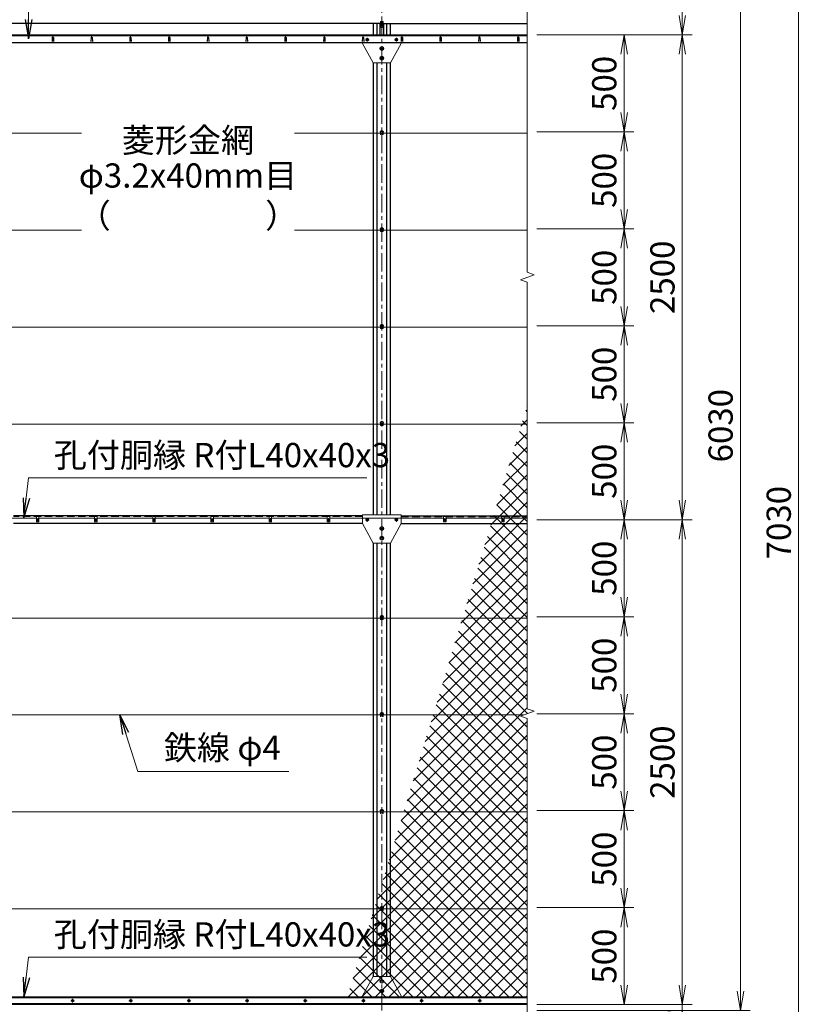
# Model space of a CAD drawing. Units: millimetres. Extents: x 0 to 21000, y 0 to 14850.
# Drawn here: x 3709 to 7777, y 4609 to 9685 of the extents above; entities that cross this region are included whole.
import ezdxf
from ezdxf.enums import TextEntityAlignment as Align

# ---------------------------------------------------------------- set-up
doc = ezdxf.new("R2010")
doc.units = ezdxf.units.MM
doc.header["$LTSCALE"] = 3
doc.header["$MEASUREMENT"] = 0
doc.header["$PDMODE"] = 35
doc.linetypes.add('CENTER', pattern=[50.8, 31.75, -6.35, 6.35, -6.35])
doc.linetypes.add('DASHED', pattern=[19.05, 12.7, -6.35])
doc.layers.get('Defpoints').update_dxf_attribs({"color": 8})
for name, color, linetype, lineweight in [('D-BMK', 2, 'CENTER', 13), ('D-STR-DIM', 7, 'Continuous', 13), ('D-STR-TXT', 7, 'Continuous', 13), ('D-STR2', 7, 'Continuous', 13), ('D-STR3', 3, 'Continuous', 13)]:
    doc.layers.add(name, color=color, linetype=linetype, lineweight=lineweight)
doc.layers.add('D-STR1', color=1, linetype='Continuous')
doc.styles.add('ゴシック', font='txt')
doc.dimstyles.new('STYLE', dxfattribs={"dimscale": 50, "dimtxt": 2.5, "dimasz": 2, "dimexe": 1, "dimexo": 1, "dimgap": 0.8, "dimtad": 1, "dimdsep": 46, "dimtxsty": 'ゴシック', "dimblk": 'OPEN', "dimcen": 1e-08, "dimclrd": 256, "dimclre": 256, "dimclrt": 256, "dimadec": 0, "dimazin": 2, "dimtfac": 1, "dimtmove": 2, "dimatfit": 3, "dimldrblk": 'OPEN', "dimfxl": 0, "dimtolj": 1, "dimtzin": 0, "dimlwd": -1, "dimlwe": -1, "dimarcsym": 0})

# ---------------------------------------------------------------- blocks, each defined once
blk = doc.blocks.new('_Open')
at = {"color": 0, "linetype": 'ByBlock', "lineweight": -2}
for p, q in [((-1, 0.167), (0, 0)), ((-1, -0.167), (0, 0)), ((0, 0), (-1, 0))]:
    blk.add_line(p, q, dxfattribs=at)
blk = doc.blocks.new('*D73')
at = {"layer": 'D-STR-DIM'}
for p, q in [((6377, 5107.1), (6877, 5107.1)), ((6827, 4707.1), (6827, 5007.1)), ((6377, 4607.1), (6877, 4607.1))]:
    blk.add_line(p, q, dxfattribs=at)
at = {"layer": 'Defpoints', "color": 0}
for p in [(6327, 5107.1), (6827, 5107.1), (6327, 4607.1)]:
    blk.add_point(p, dxfattribs=at)
at = {"layer": 'D-STR-DIM', "xscale": 100, "yscale": 100, "zscale": 100}
for p, rotation in [((6827, 5107.1), 90), ((6827, 4607.1), 270)]:
    blk.add_blockref('_Open', p, dxfattribs=dict(at, rotation=rotation))
at = {"layer": 'D-STR-DIM', "insert": (6724.5, 4857.1), "char_height": 125, "attachment_point": 5, "rotation": 90, "style": 'ゴシック'}
blk.add_mtext('\\A1;500', dxfattribs=at)
blk = doc.blocks.new('*D36')
at = {"layer": 'D-STR-DIM'}
for p, q in [((6377, 9607.1), (7177, 9607.1)), ((7127, 7207.1), (7127, 9507.1)), ((6377, 7107.1), (7177, 7107.1))]:
    blk.add_line(p, q, dxfattribs=at)
at = {"layer": 'Defpoints', "color": 0}
for p in [(6327, 9607.1), (7127, 9607.1), (6327, 7107.1)]:
    blk.add_point(p, dxfattribs=at)
at = {"layer": 'D-STR-DIM', "xscale": 100, "yscale": 100, "zscale": 100}
for p, rotation in [((7127, 9607.1), 90), ((7127, 7107.1), 270)]:
    blk.add_blockref('_Open', p, dxfattribs=dict(at, rotation=rotation))
at = {"layer": 'D-STR-DIM', "insert": (7024.5, 8357.1), "char_height": 125, "attachment_point": 5, "rotation": 90, "style": 'ゴシック'}
blk.add_mtext('\\A1;2500', dxfattribs=at)
blk = doc.blocks.new('*D37')
at = {"layer": 'D-STR-DIM'}
for p, q in [((6377, 10607.1), (7177, 10607.1)), ((7127, 9707.1), (7127, 10507.1)), ((6377, 9607.1), (7177, 9607.1))]:
    blk.add_line(p, q, dxfattribs=at)
at = {"layer": 'Defpoints', "color": 0}
for p in [(6327, 10607.1), (7127, 10607.1), (6327, 9607.1)]:
    blk.add_point(p, dxfattribs=at)
at = {"layer": 'D-STR-DIM', "xscale": 100, "yscale": 100, "zscale": 100}
for p, rotation in [((7127, 10607.1), 90), ((7127, 9607.1), 270)]:
    blk.add_blockref('_Open', p, dxfattribs=dict(at, rotation=rotation))
at = {"layer": 'D-STR-DIM', "insert": (7024.5, 10107.1), "char_height": 125, "attachment_point": 5, "rotation": 90, "style": 'ゴシック'}
blk.add_mtext('\\A1;1000', dxfattribs=at)
blk = doc.blocks.new('*D74')
at = {"layer": 'D-STR-DIM'}
for p, q in [((7127, 4707.1), (7127, 4807.1)), ((6377, 4607.1), (7177, 4607.1)), ((6377, 4577.1), (7177, 4577.1)), ((7127, 4607.1), (7127, 4577.1)), ((7127, 4477.1), (7127, 4377.1))]:
    blk.add_line(p, q, dxfattribs=at)
at = {"layer": 'Defpoints', "color": 0}
for p in [(6327, 4607.1), (6327, 4577.1), (7127, 4577.1)]:
    blk.add_point(p, dxfattribs=at)
at = {"layer": 'D-STR-DIM', "xscale": 100, "yscale": 100, "zscale": 100}
for p, rotation in [((7127, 4607.1), 270), ((7127, 4577.1), 90)]:
    blk.add_blockref('_Open', p, dxfattribs=dict(at, rotation=rotation))
at = {"layer": 'D-STR-DIM', "insert": (7059.2, 4483.9), "char_height": 125, "attachment_point": 5, "rotation": 90, "style": 'ゴシック'}
blk.add_mtext('\\A1;30', dxfattribs=at)
blk = doc.blocks.new('*D38')
at = {"layer": 'D-STR-DIM'}
for p, q in [((6377, 10607.1), (7477, 10607.1)), ((7427, 4677.1), (7427, 10507.1)), ((6377, 4577.1), (7477, 4577.1))]:
    blk.add_line(p, q, dxfattribs=at)
at = {"layer": 'Defpoints', "color": 0}
for p in [(6327, 10607.1), (7427, 10607.1), (6327, 4577.1)]:
    blk.add_point(p, dxfattribs=at)
at = {"layer": 'D-STR-DIM', "xscale": 100, "yscale": 100, "zscale": 100}
for p, rotation in [((7427, 10607.1), 90), ((7427, 4577.1), 270)]:
    blk.add_blockref('_Open', p, dxfattribs=dict(at, rotation=rotation))
at = {"layer": 'D-STR-DIM', "insert": (7324.5, 7592.1), "char_height": 125, "attachment_point": 5, "rotation": 90, "style": 'ゴシック'}
blk.add_mtext('\\A1;6030', dxfattribs=at)
blk = doc.blocks.new('*D39')
at = {"layer": 'D-STR-DIM'}
for p, q in [((6377, 10607.1), (7777, 10607.1)), ((7727, 3677.1), (7727, 10507.1)), ((6377, 3577.1), (7777, 3577.1))]:
    blk.add_line(p, q, dxfattribs=at)
at = {"layer": 'Defpoints', "color": 0}
for p in [(6327, 10607.1), (7727, 10607.1), (6327, 3577.1)]:
    blk.add_point(p, dxfattribs=at)
at = {"layer": 'D-STR-DIM', "xscale": 100, "yscale": 100, "zscale": 100}
for p, rotation in [((7727, 10607.1), 90), ((7727, 3577.1), 270)]:
    blk.add_blockref('_Open', p, dxfattribs=dict(at, rotation=rotation))
at = {"layer": 'D-STR-DIM', "insert": (7624.5, 7092.1), "char_height": 125, "attachment_point": 5, "rotation": 90, "style": 'ゴシック'}
blk.add_mtext('\\A1;7030', dxfattribs=at)
blk = doc.blocks.new('*D40')
at = {"layer": 'D-STR-DIM'}
for p, q in [((6377, 5607.1), (6877, 5607.1)), ((6827, 5207.1), (6827, 5507.1)), ((6377, 5107.1), (6877, 5107.1))]:
    blk.add_line(p, q, dxfattribs=at)
at = {"layer": 'Defpoints', "color": 0}
for p in [(6327, 5607.1), (6827, 5607.1), (6327, 5107.1)]:
    blk.add_point(p, dxfattribs=at)
at = {"layer": 'D-STR-DIM', "xscale": 100, "yscale": 100, "zscale": 100}
for p, rotation in [((6827, 5607.1), 90), ((6827, 5107.1), 270)]:
    blk.add_blockref('_Open', p, dxfattribs=dict(at, rotation=rotation))
at = {"layer": 'D-STR-DIM', "insert": (6724.5, 5357.1), "char_height": 125, "attachment_point": 5, "rotation": 90, "style": 'ゴシック'}
blk.add_mtext('\\A1;500', dxfattribs=at)
blk = doc.blocks.new('*D41')
at = {"layer": 'D-STR-DIM'}
for p, q in [((6377, 6107.1), (6877, 6107.1)), ((6827, 5707.1), (6827, 6007.1)), ((6377, 5607.1), (6877, 5607.1))]:
    blk.add_line(p, q, dxfattribs=at)
at = {"layer": 'Defpoints', "color": 0}
for p in [(6327, 6107.1), (6827, 6107.1), (6327, 5607.1)]:
    blk.add_point(p, dxfattribs=at)
at = {"layer": 'D-STR-DIM', "xscale": 100, "yscale": 100, "zscale": 100}
for p, rotation in [((6827, 6107.1), 90), ((6827, 5607.1), 270)]:
    blk.add_blockref('_Open', p, dxfattribs=dict(at, rotation=rotation))
at = {"layer": 'D-STR-DIM', "insert": (6724.5, 5857.1), "char_height": 125, "attachment_point": 5, "rotation": 90, "style": 'ゴシック'}
blk.add_mtext('\\A1;500', dxfattribs=at)
blk = doc.blocks.new('*D42')
at = {"layer": 'D-STR-DIM'}
for p, q in [((6377, 7107.1), (6877, 7107.1)), ((6827, 6707.1), (6827, 7007.1)), ((6377, 6607.1), (6877, 6607.1))]:
    blk.add_line(p, q, dxfattribs=at)
at = {"layer": 'Defpoints', "color": 0}
for p in [(6327, 7107.1), (6827, 7107.1), (6327, 6607.1)]:
    blk.add_point(p, dxfattribs=at)
at = {"layer": 'D-STR-DIM', "xscale": 100, "yscale": 100, "zscale": 100}
for p, rotation in [((6827, 7107.1), 90), ((6827, 6607.1), 270)]:
    blk.add_blockref('_Open', p, dxfattribs=dict(at, rotation=rotation))
at = {"layer": 'D-STR-DIM', "insert": (6724.5, 6857.1), "char_height": 125, "attachment_point": 5, "rotation": 90, "style": 'ゴシック'}
blk.add_mtext('\\A1;500', dxfattribs=at)
blk = doc.blocks.new('*D43')
at = {"layer": 'D-STR-DIM'}
for p, q in [((6377, 7607.1), (6877, 7607.1)), ((6827, 7207.1), (6827, 7507.1)), ((6377, 7107.1), (6877, 7107.1))]:
    blk.add_line(p, q, dxfattribs=at)
at = {"layer": 'Defpoints', "color": 0}
for p in [(6327, 7607.1), (6827, 7607.1), (6327, 7107.1)]:
    blk.add_point(p, dxfattribs=at)
at = {"layer": 'D-STR-DIM', "xscale": 100, "yscale": 100, "zscale": 100}
for p, rotation in [((6827, 7607.1), 90), ((6827, 7107.1), 270)]:
    blk.add_blockref('_Open', p, dxfattribs=dict(at, rotation=rotation))
at = {"layer": 'D-STR-DIM', "insert": (6724.5, 7357.1), "char_height": 125, "attachment_point": 5, "rotation": 90, "style": 'ゴシック'}
blk.add_mtext('\\A1;500', dxfattribs=at)
blk = doc.blocks.new('*D44')
at = {"layer": 'D-STR-DIM'}
for p, q in [((6377, 9607.1), (6877, 9607.1)), ((6827, 9207.1), (6827, 9507.1)), ((6377, 9107.1), (6877, 9107.1))]:
    blk.add_line(p, q, dxfattribs=at)
at = {"layer": 'Defpoints', "color": 0}
for p in [(6327, 9607.1), (6827, 9607.1), (6327, 9107.1)]:
    blk.add_point(p, dxfattribs=at)
at = {"layer": 'D-STR-DIM', "xscale": 100, "yscale": 100, "zscale": 100}
for p, rotation in [((6827, 9607.1), 90), ((6827, 9107.1), 270)]:
    blk.add_blockref('_Open', p, dxfattribs=dict(at, rotation=rotation))
at = {"layer": 'D-STR-DIM', "insert": (6724.5, 9357.1), "char_height": 125, "attachment_point": 5, "rotation": 90, "style": 'ゴシック'}
blk.add_mtext('\\A1;500', dxfattribs=at)
blk = doc.blocks.new('*D20')
at = {"layer": 'D-STR-DIM'}
for p, q in [((6377, 8607.1), (6877, 8607.1)), ((6827, 8207.1), (6827, 8507.1)), ((6377, 8107.1), (6877, 8107.1))]:
    blk.add_line(p, q, dxfattribs=at)
at = {"layer": 'Defpoints', "color": 0}
for p in [(6327, 8607.1), (6827, 8607.1), (6327, 8107.1)]:
    blk.add_point(p, dxfattribs=at)
at = {"layer": 'D-STR-DIM', "xscale": 100, "yscale": 100, "zscale": 100}
for p, rotation in [((6827, 8607.1), 90), ((6827, 8107.1), 270)]:
    blk.add_blockref('_Open', p, dxfattribs=dict(at, rotation=rotation))
at = {"layer": 'D-STR-DIM', "insert": (6724.5, 8357.1), "char_height": 125, "attachment_point": 5, "rotation": 90, "style": 'ゴシック'}
blk.add_mtext('\\A1;500', dxfattribs=at)
blk = doc.blocks.new('*D21')
at = {"layer": 'D-STR-DIM'}
for p, q in [((6377, 9107.1), (6877, 9107.1)), ((6827, 8707.1), (6827, 9007.1)), ((6377, 8607.1), (6877, 8607.1))]:
    blk.add_line(p, q, dxfattribs=at)
at = {"layer": 'Defpoints', "color": 0}
for p in [(6327, 9107.1), (6827, 9107.1), (6327, 8607.1)]:
    blk.add_point(p, dxfattribs=at)
at = {"layer": 'D-STR-DIM', "xscale": 100, "yscale": 100, "zscale": 100}
for p, rotation in [((6827, 9107.1), 90), ((6827, 8607.1), 270)]:
    blk.add_blockref('_Open', p, dxfattribs=dict(at, rotation=rotation))
at = {"layer": 'D-STR-DIM', "insert": (6724.5, 8857.1), "char_height": 125, "attachment_point": 5, "rotation": 90, "style": 'ゴシック'}
blk.add_mtext('\\A1;500', dxfattribs=at)
blk = doc.blocks.new('*D22')
at = {"layer": 'D-STR-DIM'}
for p, q in [((6377, 7107.1), (7177, 7107.1)), ((7127, 4707.1), (7127, 7007.1)), ((6377, 4607.1), (7177, 4607.1))]:
    blk.add_line(p, q, dxfattribs=at)
at = {"layer": 'Defpoints', "color": 0}
for p in [(6327, 7107.1), (7127, 7107.1), (6327, 4607.1)]:
    blk.add_point(p, dxfattribs=at)
at = {"layer": 'D-STR-DIM', "xscale": 100, "yscale": 100, "zscale": 100}
for p, rotation in [((7127, 7107.1), 90), ((7127, 4607.1), 270)]:
    blk.add_blockref('_Open', p, dxfattribs=dict(at, rotation=rotation))
at = {"layer": 'D-STR-DIM', "insert": (7024.5, 5857.1), "char_height": 125, "attachment_point": 5, "rotation": 90, "style": 'ゴシック'}
blk.add_mtext('\\A1;2500', dxfattribs=at)
blk = doc.blocks.new('*D60')
at = {"layer": 'D-STR-DIM'}
for p, q in [((6377, 6607.1), (6877, 6607.1)), ((6827, 6207.1), (6827, 6507.1)), ((6377, 6107.1), (6877, 6107.1))]:
    blk.add_line(p, q, dxfattribs=at)
at = {"layer": 'Defpoints', "color": 0}
for p in [(6327, 6607.1), (6827, 6607.1), (6327, 6107.1)]:
    blk.add_point(p, dxfattribs=at)
at = {"layer": 'D-STR-DIM', "xscale": 100, "yscale": 100, "zscale": 100}
for p, rotation in [((6827, 6607.1), 90), ((6827, 6107.1), 270)]:
    blk.add_blockref('_Open', p, dxfattribs=dict(at, rotation=rotation))
at = {"layer": 'D-STR-DIM', "insert": (6724.5, 6357.1), "char_height": 125, "attachment_point": 5, "rotation": 90, "style": 'ゴシック'}
blk.add_mtext('\\A1;500', dxfattribs=at)
blk = doc.blocks.new('*D61')
at = {"layer": 'D-STR-DIM'}
for p, q in [((6377, 8107.1), (6877, 8107.1)), ((6827, 7707.1), (6827, 8007.1)), ((6377, 7607.1), (6877, 7607.1))]:
    blk.add_line(p, q, dxfattribs=at)
at = {"layer": 'Defpoints', "color": 0}
for p in [(6327, 8107.1), (6827, 8107.1), (6327, 7607.1)]:
    blk.add_point(p, dxfattribs=at)
at = {"layer": 'D-STR-DIM', "xscale": 100, "yscale": 100, "zscale": 100}
for p, rotation in [((6827, 8107.1), 90), ((6827, 7607.1), 270)]:
    blk.add_blockref('_Open', p, dxfattribs=dict(at, rotation=rotation))
at = {"layer": 'D-STR-DIM', "insert": (6724.5, 7857.1), "char_height": 125, "attachment_point": 5, "rotation": 90, "style": 'ゴシック'}
blk.add_mtext('\\A1;500', dxfattribs=at)

msp = doc.modelspace()

# ---------------------------------------------------------------- hatches: boundary and pattern name
at = {"layer": 'D-STR2'}
h = msp.add_hatch(dxfattribs=at)
h.set_pattern_fill('ANSI37', color=256, scale=400)
h.set_pattern_definition([(45, (-51.463, 536.38), (-35.35534, 35.35534), []), (135, (-51.463, 536.38), (-35.35534, -35.35534), [])])
h.paths.add_polyline_path([(5397.581, 4642.0696), (6327.0121, 4642.0696), (6327.0121, 6081.4181), (6291.7734, 6094.2437), (6362.2507, 6119.8954), (6327.0121, 6132.7219), (6327.0121, 7331.4181), (6327.0121, 7382.7219), (6327.0121, 7695.6603)])

# ---------------------------------------------------------------- linework, layer by layer
at = {"layer": 'D-BMK'}
for p, q in [((5577.0121, 4577.0696), (5577.0121, 10747.2386)), ((5492.0121, 9582.0696), (5512.0121, 9582.0696)), ((5502.0121, 9592.0696), (5502.0121, 9572.0696)), ((5662.0121, 9582.0696), (5642.0121, 9582.0696)), ((5652.0121, 9592.0696), (5652.0121, 9572.0696)), ((5589.7621, 9537.0696), (5564.2621, 9537.0696)), ((5589.7621, 9487.0696), (5564.2621, 9487.0696)), ((5587.0121, 9107.0696), (5567.0121, 9107.0696)), ((5587.0121, 8607.0696), (5567.0121, 8607.0696)), ((5587.0121, 8107.0696), (5567.0121, 8107.0696)), ((5587.0121, 7607.0696), (5567.0121, 7607.0696)), ((3802.0121, 7114.5094), (3802.0121, 7099.6297)), ((4102.0121, 7114.5094), (4102.0121, 7099.6297)), ((4402.0121, 7114.5094), (4402.0121, 7099.6297)), ((4702.0121, 7114.5094), (4702.0121, 7099.6297)), ((5002.0121, 7114.5094), (5002.0121, 7099.6297)), ((5302.0121, 7114.5094), (5302.0121, 7099.6297)), ((5502.0121, 7117.0696), (5502.0121, 7097.0696)), ((5652.0121, 7117.0696), (5652.0121, 7097.0696)), ((5902.0121, 7114.5094), (5902.0121, 7099.6297)), ((6202.0121, 7114.5094), (6202.0121, 7099.6297)), ((3794.5723, 7107.0696), (3809.4519, 7107.0696)), ((4094.5723, 7107.0696), (4109.4519, 7107.0696)), ((4394.5723, 7107.0696), (4409.4519, 7107.0696)), ((4694.5723, 7107.0696), (4709.4519, 7107.0696)), ((4994.5723, 7107.0696), (5009.4519, 7107.0696)), ((5294.5723, 7107.0696), (5309.4519, 7107.0696)), ((5492.0121, 7107.0696), (5512.0121, 7107.0696)), ((5589.7621, 7062.0696), (5564.2621, 7062.0696)), ((5662.0121, 7107.0696), (5642.0121, 7107.0696)), ((5894.5723, 7107.0696), (5909.4519, 7107.0696)), ((6194.5723, 7107.0696), (6209.4519, 7107.0696)), ((5589.7621, 7012.0696), (5564.2621, 7012.0696)), ((5587.0121, 6607.0696), (5567.0121, 6607.0696)), ((5587.0121, 6107.0696), (5567.0121, 6107.0696)), ((5587.0121, 5607.0696), (5567.0121, 5607.0696)), ((5587.0121, 5107.0696), (5567.0121, 5107.0696)), ((5589.7621, 4727.0696), (5564.2621, 4727.0696)), ((5589.7621, 4677.0696), (5564.2621, 4677.0696)), ((3991.6838, 4627.0696), (3972.3403, 4627.0696)), ((3982.0121, 4636.7413), (3982.0121, 4617.3978)), ((4291.6838, 4627.0696), (4272.3403, 4627.0696)), ((4282.0121, 4636.7413), (4282.0121, 4617.3978)), ((4591.6838, 4627.0696), (4572.3403, 4627.0696)), ((4582.0121, 4636.7413), (4582.0121, 4617.3978)), ((4891.6838, 4627.0696), (4872.3403, 4627.0696)), ((4882.0121, 4636.7413), (4882.0121, 4617.3978)), ((5191.6838, 4627.0696), (5172.3403, 4627.0696)), ((5182.0121, 4636.7413), (5182.0121, 4617.3978)), ((5491.6838, 4627.0696), (5472.3403, 4627.0696)), ((5482.0121, 4636.7413), (5482.0121, 4617.3978)), ((5791.6838, 4627.0696), (5772.3403, 4627.0696)), ((5782.0121, 4636.7413), (5782.0121, 4617.3978)), ((6091.6838, 4627.0696), (6072.3403, 4627.0696)), ((6082.0121, 4636.7413), (6082.0121, 4617.3978))]:
    msp.add_line(p, q, dxfattribs=at)
at = {"layer": 'D-STR-DIM'}
for p, q in [((6327.0121, 10081.4181), (6327.0121, 8382.7219)), ((6362.2507, 8369.8954), (6327.0121, 8382.7219)), ((6291.7734, 8344.2437), (6362.2507, 8369.8954)), ((6327.0121, 8331.4181), (6291.7734, 8344.2437)), ((6327.0121, 8331.4181), (6327.0121, 6132.7219)), ((6291.7734, 6094.2437), (6362.2507, 6119.8954)), ((6327.0121, 6081.4181), (6291.7734, 6094.2437)), ((6362.2507, 6119.8954), (6327.0121, 6132.7219)), ((6327.0121, 6081.4181), (6327.0121, 4102.7219))]:
    msp.add_line(p, q, dxfattribs=at)
at = {"layer": 'D-STR1'}
for p, q in [((5570.7621, 9666.1133), (3583.2621, 9666.1133)), ((5532.0121, 9666.1133), (5532.0121, 9607.0696)), ((5552.0121, 9666.1133), (5552.0121, 9607.0696)), ((5567.0121, 9666.1133), (5567.0121, 9607.0696)), ((5572.7621, 9666.1133), (5581.2621, 9666.1133)), ((5583.2621, 9666.1133), (6327.0121, 9666.1133)), ((5587.0121, 9607.0696), (5587.0121, 9666.1133)), ((5602.0121, 9607.0696), (5602.0121, 9666.1133)), ((5622.0121, 9607.0696), (5622.0121, 9666.1133)), ((1532.0121, 9607.0696), (6327.0121, 9607.0696)), ((1532.0121, 9604.0696), (6327.0121, 9604.0696)), ((1588.2121, 9567.0696), (6327.0121, 9567.0696)), ((3877.0121, 9593.941), (3876.2621, 9572.441)), ((3883.0121, 9593.941), (3883.7621, 9572.441)), ((4077.0121, 9593.941), (4076.2621, 9572.441)), ((4083.0121, 9593.941), (4083.7621, 9572.441)), ((4277.0121, 9593.941), (4276.2621, 9572.441)), ((4283.0121, 9593.941), (4283.7621, 9572.441)), ((4477.0121, 9593.941), (4476.2621, 9572.441)), ((4483.0121, 9593.941), (4483.7621, 9572.441)), ((4677.0121, 9593.941), (4676.2621, 9572.441)), ((4683.0121, 9593.941), (4683.7621, 9572.441)), ((4877.0121, 9593.941), (4876.2621, 9572.441)), ((4883.0121, 9593.941), (4883.7621, 9572.441)), ((5077.0121, 9593.941), (5076.2621, 9572.441)), ((5083.0121, 9593.941), (5083.7621, 9572.441)), ((5277.0121, 9593.941), (5276.2621, 9572.441)), ((5283.0121, 9593.941), (5283.7621, 9572.441)), ((5477.0121, 9593.941), (5476.2621, 9572.441)), ((5483.0121, 9593.941), (5483.7621, 9572.441)), ((5677.0121, 9593.941), (5676.2621, 9572.441)), ((5683.0121, 9593.941), (5683.7621, 9572.441)), ((5877.0121, 9593.941), (5876.2621, 9572.441)), ((5883.0121, 9593.941), (5883.7621, 9572.441)), ((6077.0121, 9593.941), (6076.2621, 9572.441)), ((6083.0121, 9593.941), (6083.7621, 9572.441)), ((6277.0121, 9593.941), (6276.2621, 9572.441)), ((6283.0121, 9593.941), (6283.7621, 9572.441)), ((5532.0121, 9462.0696), (5532.0121, 7132.0696)), ((5552.0121, 9462.0696), (5552.0121, 7132.0696)), ((5602.0121, 7132.0696), (5602.0121, 9462.0696)), ((5622.0121, 7132.0696), (5622.0121, 9462.0696)), ((5477.0121, 7127.0696), (3677.0121, 7127.0696)), ((5677.0121, 7127.0696), (6327.0121, 7127.0696)), ((5477.0121, 7087.0696), (3677.0121, 7087.0696)), ((5677.0121, 7087.0696), (6327.0121, 7087.0696)), ((5532.0121, 6987.0696), (5532.0121, 4752.0696)), ((5552.0121, 6987.0696), (5552.0121, 4752.0696)), ((5602.0121, 4752.0696), (5602.0121, 6987.0696)), ((5622.0121, 4752.0696), (5622.0121, 6987.0696)), ((1588.2121, 4647.0696), (6327.0121, 4647.0696)), ((1532.0121, 4610.0696), (6327.0121, 4610.0696))]:
    msp.add_line(p, q, dxfattribs=at)
at = {"layer": 'D-STR1', "linetype": 'DASHED'}
for p, q in [((5477.0121, 7124.0696), (3677.0121, 7124.0696)), ((5677.0121, 7124.0696), (6327.0121, 7124.0696))]:
    msp.add_line(p, q, dxfattribs=at)
at = {"layer": 'D-STR1'}
for centre in [(3880.0121, 9592.691), (4080.0121, 9592.691), (4280.0121, 9592.691), (4480.0121, 9592.691), (4680.0121, 9592.691), (4880.0121, 9592.691), (5080.0121, 9592.691), (5280.0121, 9592.691), (5480.0121, 9592.691), (5680.0121, 9592.691), (5880.0121, 9592.691), (6080.0121, 9592.691), (6280.0121, 9592.691)]:
    msp.add_arc(centre, 3.25, 22.6198649, 157.3801351, dxfattribs=at)
at = {"layer": 'D-STR3'}
for p, q in [((5573.2593, 9661.411), (5569.5065, 9655.6834)), ((5573.2593, 9656.8148), (5569.5065, 9651.0873)), ((5569.5065, 9655.6834), (5569.5065, 9651.0873)), ((5569.5065, 9651.0873), (5573.2593, 9644.5873)), ((5570.7621, 9657.5997), (5570.7621, 9676.1895)), ((5572.7621, 9676.1895), (5570.7621, 9676.1895)), ((5570.7621, 9665.5829), (5572.7621, 9665.5829)), ((5572.7621, 9660.6521), (5572.7621, 9676.1895)), ((5580.7649, 9661.411), (5573.2593, 9661.411)), ((5573.2593, 9661.411), (5573.2593, 9656.8148)), ((5580.7649, 9656.8148), (5573.2593, 9656.8148)), ((5584.5176, 9655.6834), (5580.7649, 9661.411)), ((5580.7649, 9661.411), (5580.7649, 9656.8148)), ((5584.5176, 9651.0873), (5580.7649, 9656.8148)), ((5580.7649, 9644.5873), (5584.5176, 9651.0873)), ((5581.2621, 9660.6521), (5581.2621, 9676.1895)), ((5581.2621, 9676.1895), (5583.2621, 9676.1895)), ((5581.2621, 9665.5829), (5583.2621, 9665.5829)), ((5583.2621, 9657.5997), (5583.2621, 9676.1895)), ((5584.5176, 9655.6834), (5584.5176, 9651.0873)), ((5573.2593, 9644.5873), (5580.7649, 9644.5873)), ((5477.0121, 9567.0696), (5477.0121, 9562.0696)), ((5477.0121, 9562.0696), (5532.0121, 9462.0696)), ((5495.5121, 9585.8223), (5502.0121, 9589.5751)), ((5495.5121, 9578.3168), (5495.5121, 9585.8223)), ((5502.0121, 9574.564), (5495.5121, 9578.3168)), ((5502.0121, 9589.5751), (5508.5121, 9585.8223)), ((5508.5121, 9578.3168), (5502.0121, 9574.564)), ((5508.5121, 9585.8223), (5508.5121, 9578.3168)), ((5568.5121, 9541.977), (5577.0121, 9546.8845)), ((5577.0121, 9546.8845), (5585.5121, 9541.977)), ((5622.0121, 9462.0696), (5677.0121, 9562.0696)), ((5652.0121, 9589.5751), (5645.5121, 9585.8223)), ((5645.5121, 9585.8223), (5645.5121, 9578.3168)), ((5645.5121, 9578.3168), (5652.0121, 9574.564)), ((5658.5121, 9585.8223), (5652.0121, 9589.5751)), ((5652.0121, 9574.564), (5658.5121, 9578.3168)), ((5658.5121, 9578.3168), (5658.5121, 9585.8223)), ((5677.0121, 9567.0696), (5677.0121, 9562.0696)), ((5568.5121, 9532.1621), (5568.5121, 9541.977)), ((5577.0121, 9527.2546), (5568.5121, 9532.1621)), ((5568.5121, 9491.977), (5577.0121, 9496.8845)), ((5585.5121, 9532.1621), (5577.0121, 9527.2546)), ((5577.0121, 9496.8845), (5585.5121, 9491.977)), ((5585.5121, 9541.977), (5585.5121, 9532.1621)), ((5532.0121, 9462.0696), (5622.0121, 9462.0696)), ((5568.5121, 9482.1621), (5568.5121, 9491.977)), ((5577.0121, 9477.2546), (5568.5121, 9482.1621)), ((5585.5121, 9482.1621), (5577.0121, 9477.2546)), ((5585.5121, 9491.977), (5585.5121, 9482.1621)), ((4027.0121, 9100.3196), (1597.0121, 9100.3196)), ((6327.0121, 9100.3196), (5127.0121, 9100.3196)), ((5577.0121, 9114.5751), (5570.5121, 9110.8223)), ((5570.5121, 9110.8223), (5570.5121, 9103.3168)), ((5570.5121, 9103.3168), (5577.0121, 9099.564)), ((5570.7621, 9103.1724), (5570.7621, 9093.0696)), ((5570.7621, 9093.0696), (5572.7621, 9093.0696)), ((5572.7621, 9102.0177), (5572.7621, 9093.0696)), ((5583.5121, 9110.8223), (5577.0121, 9114.5751)), ((5577.0121, 9099.564), (5583.5121, 9103.3168)), ((5581.2621, 9102.0177), (5581.2621, 9093.0696)), ((5581.2621, 9093.0696), (5583.2621, 9093.0696)), ((5583.2621, 9103.1724), (5583.2621, 9093.0696)), ((5583.5121, 9103.3168), (5583.5121, 9110.8223)), ((4027.0121, 8600.3196), (1597.0121, 8600.3196)), ((6327.0121, 8600.3196), (5127.0121, 8600.3196)), ((5577.0121, 8614.5751), (5570.5121, 8610.8223)), ((5570.5121, 8610.8223), (5570.5121, 8603.3168)), ((5570.5121, 8603.3168), (5577.0121, 8599.564)), ((5570.7621, 8603.1724), (5570.7621, 8593.0696)), ((5570.7621, 8593.0696), (5572.7621, 8593.0696)), ((5572.7621, 8602.0177), (5572.7621, 8593.0696)), ((5583.5121, 8610.8223), (5577.0121, 8614.5751)), ((5577.0121, 8599.564), (5583.5121, 8603.3168)), ((5581.2621, 8602.0177), (5581.2621, 8593.0696)), ((5581.2621, 8593.0696), (5583.2621, 8593.0696)), ((5583.2621, 8603.1724), (5583.2621, 8593.0696)), ((5583.5121, 8603.3168), (5583.5121, 8610.8223)), ((6327.0121, 8100.3196), (1597.0121, 8100.3196)), ((5577.0121, 8114.5751), (5570.5121, 8110.8223)), ((5570.5121, 8110.8223), (5570.5121, 8103.3168)), ((5570.5121, 8103.3168), (5577.0121, 8099.564)), ((5570.7621, 8103.1724), (5570.7621, 8093.0696)), ((5570.7621, 8093.0696), (5572.7621, 8093.0696)), ((5572.7621, 8102.0177), (5572.7621, 8093.0696)), ((5583.5121, 8110.8223), (5577.0121, 8114.5751)), ((5577.0121, 8099.564), (5583.5121, 8103.3168)), ((5581.2621, 8102.0177), (5581.2621, 8093.0696)), ((5581.2621, 8093.0696), (5583.2621, 8093.0696)), ((5583.2621, 8103.1724), (5583.2621, 8093.0696)), ((5583.5121, 8103.3168), (5583.5121, 8110.8223)), ((6327.0121, 7600.3196), (1597.0121, 7600.3196)), ((5577.0121, 7614.5751), (5570.5121, 7610.8223)), ((5570.5121, 7610.8223), (5570.5121, 7603.3168)), ((5570.5121, 7603.3168), (5577.0121, 7599.564)), ((5570.7621, 7603.1724), (5570.7621, 7593.0696)), ((5570.7621, 7593.0696), (5572.7621, 7593.0696)), ((5572.7621, 7602.0177), (5572.7621, 7593.0696)), ((5583.5121, 7610.8223), (5577.0121, 7614.5751)), ((5577.0121, 7599.564), (5583.5121, 7603.3168)), ((5581.2621, 7602.0177), (5581.2621, 7593.0696)), ((5581.2621, 7593.0696), (5583.2621, 7593.0696)), ((5583.2621, 7603.1724), (5583.2621, 7593.0696)), ((5583.5121, 7603.3168), (5583.5121, 7610.8223)), ((3795.5121, 7115.0696), (3208.5121, 7115.0696)), ((3795.5121, 7123.0696), (3808.5121, 7123.0696)), ((3795.5121, 7097.0696), (3795.5121, 7123.0696)), ((3808.5121, 7123.0696), (3808.5121, 7097.0696)), ((4095.5121, 7115.0696), (3808.5121, 7115.0696)), ((4095.5121, 7123.0696), (4108.5121, 7123.0696)), ((4095.5121, 7097.0696), (4095.5121, 7123.0696)), ((4108.5121, 7123.0696), (4108.5121, 7097.0696)), ((4395.5121, 7115.0696), (4108.5121, 7115.0696)), ((4395.5121, 7123.0696), (4408.5121, 7123.0696)), ((4395.5121, 7097.0696), (4395.5121, 7123.0696)), ((4408.5121, 7123.0696), (4408.5121, 7097.0696)), ((4695.5121, 7115.0696), (4408.5121, 7115.0696)), ((4695.5121, 7123.0696), (4708.5121, 7123.0696)), ((4695.5121, 7097.0696), (4695.5121, 7123.0696)), ((4708.5121, 7123.0696), (4708.5121, 7097.0696)), ((4995.5121, 7115.0696), (4708.5121, 7115.0696)), ((4995.5121, 7123.0696), (5008.5121, 7123.0696)), ((4995.5121, 7097.0696), (4995.5121, 7123.0696)), ((5008.5121, 7123.0696), (5008.5121, 7097.0696)), ((5295.5121, 7115.0696), (5008.5121, 7115.0696)), ((5295.5121, 7123.0696), (5308.5121, 7123.0696)), ((5295.5121, 7097.0696), (5295.5121, 7123.0696)), ((5308.5121, 7123.0696), (5308.5121, 7097.0696)), ((5895.5121, 7115.0696), (5308.5121, 7115.0696)), ((5477.0121, 7132.0696), (5477.0121, 7087.0696)), ((5477.0121, 7132.0696), (5677.0121, 7132.0696)), ((5495.5121, 7110.8223), (5502.0121, 7114.5751)), ((5495.5121, 7103.3168), (5495.5121, 7110.8223)), ((5502.0121, 7114.5751), (5508.5121, 7110.8223)), ((5508.5121, 7110.8223), (5508.5121, 7103.3168)), ((5652.0121, 7114.5751), (5645.5121, 7110.8223)), ((5645.5121, 7110.8223), (5645.5121, 7103.3168)), ((5658.5121, 7110.8223), (5652.0121, 7114.5751)), ((5658.5121, 7103.3168), (5658.5121, 7110.8223)), ((5677.0121, 7132.0696), (5677.0121, 7087.0696)), ((5895.5121, 7123.0696), (5908.5121, 7123.0696)), ((5895.5121, 7097.0696), (5895.5121, 7123.0696)), ((5908.5121, 7123.0696), (5908.5121, 7097.0696)), ((6195.5121, 7115.0696), (5908.5121, 7115.0696)), ((6195.5121, 7123.0696), (6208.5121, 7123.0696)), ((6195.5121, 7097.0696), (6195.5121, 7123.0696)), ((6208.5121, 7123.0696), (6208.5121, 7097.0696)), ((6208.5121, 7115.0696), (6327.0121, 7115.0696)), ((3808.5121, 7097.0696), (3795.5121, 7097.0696)), ((4108.5121, 7097.0696), (4095.5121, 7097.0696)), ((4408.5121, 7097.0696), (4395.5121, 7097.0696)), ((4708.5121, 7097.0696), (4695.5121, 7097.0696)), ((5008.5121, 7097.0696), (4995.5121, 7097.0696)), ((5308.5121, 7097.0696), (5295.5121, 7097.0696)), ((5477.0121, 7087.0696), (5532.0121, 6987.0696)), ((5502.0121, 7099.564), (5495.5121, 7103.3168)), ((5508.5121, 7103.3168), (5502.0121, 7099.564)), ((5568.5121, 7066.977), (5577.0121, 7071.8845)), ((5568.5121, 7057.1621), (5568.5121, 7066.977)), ((5577.0121, 7052.2546), (5568.5121, 7057.1621)), ((5577.0121, 7071.8845), (5585.5121, 7066.977)), ((5585.5121, 7057.1621), (5577.0121, 7052.2546)), ((5585.5121, 7066.977), (5585.5121, 7057.1621)), ((5622.0121, 6987.0696), (5677.0121, 7087.0696)), ((5645.5121, 7103.3168), (5652.0121, 7099.564)), ((5652.0121, 7099.564), (5658.5121, 7103.3168)), ((5908.5121, 7097.0696), (5895.5121, 7097.0696)), ((6208.5121, 7097.0696), (6195.5121, 7097.0696)), ((5568.5121, 7016.977), (5577.0121, 7021.8845)), ((5568.5121, 7007.1621), (5568.5121, 7016.977)), ((5577.0121, 7002.2546), (5568.5121, 7007.1621)), ((5577.0121, 7021.8845), (5585.5121, 7016.977)), ((5585.5121, 7007.1621), (5577.0121, 7002.2546)), ((5585.5121, 7016.977), (5585.5121, 7007.1621)), ((5532.0121, 6987.0696), (5622.0121, 6987.0696)), ((6327.0121, 6600.3196), (1597.0121, 6600.3196)), ((5577.0121, 6614.5751), (5570.5121, 6610.8223)), ((5570.5121, 6610.8223), (5570.5121, 6603.3168)), ((5570.5121, 6603.3168), (5577.0121, 6599.564)), ((5570.7621, 6603.1724), (5570.7621, 6593.0696)), ((5572.7621, 6602.0177), (5572.7621, 6593.0696)), ((5583.5121, 6610.8223), (5577.0121, 6614.5751)), ((5577.0121, 6599.564), (5583.5121, 6603.3168)), ((5581.2621, 6602.0177), (5581.2621, 6593.0696)), ((5583.2621, 6603.1724), (5583.2621, 6593.0696)), ((5583.5121, 6603.3168), (5583.5121, 6610.8223)), ((5570.7621, 6593.0696), (5572.7621, 6593.0696)), ((5581.2621, 6593.0696), (5583.2621, 6593.0696)), ((6308.4666, 6100.3196), (1597.0121, 6100.3196)), ((5577.0121, 6114.5751), (5570.5121, 6110.8223)), ((5570.5121, 6110.8223), (5570.5121, 6103.3168)), ((5570.5121, 6103.3168), (5577.0121, 6099.564)), ((5570.7621, 6103.1724), (5570.7621, 6093.0696)), ((5570.7621, 6093.0696), (5572.7621, 6093.0696)), ((5572.7621, 6102.0177), (5572.7621, 6093.0696)), ((5583.5121, 6110.8223), (5577.0121, 6114.5751)), ((5577.0121, 6099.564), (5583.5121, 6103.3168)), ((5581.2621, 6102.0177), (5581.2621, 6093.0696)), ((5581.2621, 6093.0696), (5583.2621, 6093.0696)), ((5583.2621, 6103.1724), (5583.2621, 6093.0696)), ((5583.5121, 6103.3168), (5583.5121, 6110.8223)), ((6327.0121, 5600.3196), (1597.0121, 5600.3196)), ((5577.0121, 5614.5751), (5570.5121, 5610.8223)), ((5570.5121, 5610.8223), (5570.5121, 5603.3168)), ((5570.5121, 5603.3168), (5577.0121, 5599.564)), ((5570.7621, 5603.1724), (5570.7621, 5593.0696)), ((5570.7621, 5593.0696), (5572.7621, 5593.0696)), ((5572.7621, 5602.0177), (5572.7621, 5593.0696)), ((5583.5121, 5610.8223), (5577.0121, 5614.5751)), ((5577.0121, 5599.564), (5583.5121, 5603.3168)), ((5581.2621, 5602.0177), (5581.2621, 5593.0696)), ((5581.2621, 5593.0696), (5583.2621, 5593.0696)), ((5583.2621, 5603.1724), (5583.2621, 5593.0696)), ((5583.5121, 5603.3168), (5583.5121, 5610.8223)), ((6327.0121, 5100.3196), (1597.0121, 5100.3196)), ((5577.0121, 5114.5751), (5570.5121, 5110.8223)), ((5570.5121, 5110.8223), (5570.5121, 5103.3168)), ((5570.5121, 5103.3168), (5577.0121, 5099.564)), ((5570.7621, 5103.1724), (5570.7621, 5093.0696)), ((5570.7621, 5093.0696), (5572.7621, 5093.0696)), ((5572.7621, 5102.0177), (5572.7621, 5093.0696)), ((5583.5121, 5110.8223), (5577.0121, 5114.5751)), ((5577.0121, 5099.564), (5583.5121, 5103.3168)), ((5581.2621, 5102.0177), (5581.2621, 5093.0696)), ((5581.2621, 5093.0696), (5583.2621, 5093.0696)), ((5583.2621, 5103.1724), (5583.2621, 5093.0696)), ((5583.5121, 5103.3168), (5583.5121, 5110.8223)), ((5477.0121, 4652.0696), (5532.0121, 4752.0696)), ((5532.0121, 4752.0696), (5622.0121, 4752.0696)), ((5577.0121, 4736.8845), (5568.5121, 4731.977)), ((5568.5121, 4731.977), (5568.5121, 4722.1621)), ((5568.5121, 4722.1621), (5577.0121, 4717.2546)), ((5585.5121, 4731.977), (5577.0121, 4736.8845)), ((5577.0121, 4717.2546), (5585.5121, 4722.1621)), ((5585.5121, 4722.1621), (5585.5121, 4731.977)), ((5622.0121, 4752.0696), (5677.0121, 4652.0696)), ((5577.0121, 4686.8845), (5568.5121, 4681.977)), ((5568.5121, 4681.977), (5568.5121, 4672.1621)), ((5568.5121, 4672.1621), (5577.0121, 4667.2546)), ((5585.5121, 4681.977), (5577.0121, 4686.8845)), ((5577.0121, 4667.2546), (5585.5121, 4672.1621)), ((5585.5121, 4672.1621), (5585.5121, 4681.977)), ((6327.0121, 4642.0696), (1588.2121, 4642.0696)), ((5477.0121, 4647.0696), (5477.0121, 4652.0696)), ((5677.0121, 4647.0696), (5677.0121, 4652.0696)), ((6327.0121, 4612.0696), (1532.0121, 4612.0696))]:
    msp.add_line(p, q, dxfattribs=at)
for points in [[(3982.0121, 4632.8196), (3977.0324, 4629.9446), (3977.0324, 4624.1946), (3982.0121, 4621.3196), (3986.9917, 4624.1946), (3986.9917, 4629.9446)], [(4282.0121, 4632.8196), (4277.0324, 4629.9446), (4277.0324, 4624.1946), (4282.0121, 4621.3196), (4286.9917, 4624.1946), (4286.9917, 4629.9446)], [(4582.0121, 4632.8196), (4577.0324, 4629.9446), (4577.0324, 4624.1946), (4582.0121, 4621.3196), (4586.9917, 4624.1946), (4586.9917, 4629.9446)], [(4882.0121, 4632.8196), (4877.0324, 4629.9446), (4877.0324, 4624.1946), (4882.0121, 4621.3196), (4886.9917, 4624.1946), (4886.9917, 4629.9446)], [(5182.0121, 4632.8196), (5177.0324, 4629.9446), (5177.0324, 4624.1946), (5182.0121, 4621.3196), (5186.9917, 4624.1946), (5186.9917, 4629.9446)], [(5482.0121, 4632.8196), (5477.0324, 4629.9446), (5477.0324, 4624.1946), (5482.0121, 4621.3196), (5486.9917, 4624.1946), (5486.9917, 4629.9446)], [(5782.0121, 4632.8196), (5777.0324, 4629.9446), (5777.0324, 4624.1946), (5782.0121, 4621.3196), (5786.9917, 4624.1946), (5786.9917, 4629.9446)], [(6082.0121, 4632.8196), (6077.0324, 4629.9446), (6077.0324, 4624.1946), (6082.0121, 4621.3196), (6086.9917, 4624.1946), (6086.9917, 4629.9446)]]:
    msp.add_lwpolyline(points, close=True, dxfattribs=at)
for centre, radius in [((5502.0121, 9582.0696), 6.25), ((5577.0121, 9537.0696), 8.25), ((5652.0121, 9582.0696), 6.25), ((5577.0121, 9487.0696), 8.25), ((5577.0121, 9107.0696), 6.25), ((5577.0121, 8607.0696), 6.25), ((5577.0121, 8107.0696), 6.25), ((5577.0121, 7607.0696), 6.25), ((3802.0121, 7107.0696), 5.25), ((4102.0121, 7107.0696), 5.25), ((4402.0121, 7107.0696), 5.25), ((4702.0121, 7107.0696), 5.25), ((5002.0121, 7107.0696), 5.25), ((5302.0121, 7107.0696), 5.25), ((5502.0121, 7107.0696), 6.25), ((5652.0121, 7107.0696), 6.25), ((5902.0121, 7107.0696), 5.25), ((6202.0121, 7107.0696), 5.25), ((5577.0121, 7062.0696), 8.25), ((5577.0121, 7012.0696), 8.25), ((5577.0121, 6607.0696), 6.25), ((5577.0121, 6107.0696), 6.25), ((5577.0121, 5607.0696), 6.25), ((5577.0121, 5107.0696), 6.25), ((5577.0121, 4727.0696), 8.25), ((5577.0121, 4677.0696), 8.25), ((3982.0121, 4627.0696), 6.5), ((3982.0121, 4627.0696), 4.9811), ((4282.0121, 4627.0696), 6.5), ((4282.0121, 4627.0696), 4.9811), ((4582.0121, 4627.0696), 6.5), ((4582.0121, 4627.0696), 4.9811), ((4882.0121, 4627.0696), 6.5), ((4882.0121, 4627.0696), 4.9811), ((5182.0121, 4627.0696), 6.5), ((5182.0121, 4627.0696), 4.9811), ((5482.0121, 4627.0696), 6.5), ((5482.0121, 4627.0696), 4.9811), ((5782.0121, 4627.0696), 6.5), ((5782.0121, 4627.0696), 4.9811), ((6082.0121, 4627.0696), 6.5), ((6082.0121, 4627.0696), 4.9811)]:
    msp.add_circle(centre, radius, dxfattribs=at)
msp.add_arc((5577.0121, 9650.8421), 6.2548, 177.7533946, 2.2466054, dxfattribs=at)
msp.add_ellipse((5577.0121, 9651.0873), major_axis=(-6.25, 0), ratio=0.748156928, start_param=3.141592654, end_param=6.283185307, dxfattribs=at)

# ---------------------------------------------------------------- texts
at = {"layer": 'D-STR-TXT', "style": 'ゴシック'}
for s, p in [('菱形金網', (4577.0159, 9047.8259)), ('φ3.2x40mm目', (4577.0159, 8865.705)), ('（\u3000\u3000   \u3000\u3000）', (4577.0159, 8658.6514))]:
    msp.add_text(s, height=125, dxfattribs=at).set_placement(p, align=Align.MIDDLE)
for s, p in [('孔付胴縁 R付L40x40x3', (3884.7943, 7377.9445)), ('孔付胴縁 R付L40x40x3', (3884.7943, 7377.9445)), ('鉄線 φ4', (4452.5961, 5869.3465)), ('孔付胴縁 R付L40x40x3', (3884.7943, 4906.5825))]:
    msp.add_text(s, height=125, dxfattribs=at).set_placement(p)

# ---------------------------------------------------------------- dimensions: what is measured, and where the dimension line sits
at = {"layer": 'D-STR-DIM'}
for base, p1, p2, picture, middle in [((7127.0121, 10607.0696), (6327.0121, 9607.0696), (6327.0121, 10607.0696), '*D37', (7024.5121, 10107.0696)), ((7427.0121, 10607.0696), (6327.0121, 4577.0696), (6327.0121, 10607.0696), '*D38', (7324.5121, 7592.0696)), ((7727.0121, 10607.0696), (6327.0121, 3577.0696), (6327.0121, 10607.0696), '*D39', (7624.5121, 7092.0696)), ((7127.0121, 9607.0696), (6327.0121, 7107.0696), (6327.0121, 9607.0696), '*D36', (7024.5121, 8357.0696)), ((6827.0121, 9607.0696), (6327.0121, 9107.0696), (6327.0121, 9607.0696), '*D44', (6724.5121, 9357.0696)), ((6827.0121, 9107.0696), (6327.0121, 8607.0696), (6327.0121, 9107.0696), '*D21', (6724.5121, 8857.0696)), ((6827.0121, 8607.0696), (6327.0121, 8107.0696), (6327.0121, 8607.0696), '*D20', (6724.5121, 8357.0696)), ((6827.0121, 8107.0696), (6327.0121, 7607.0696), (6327.0121, 8107.0696), '*D61', (6724.5121, 7857.0696)), ((6827.0121, 7607.0696), (6327.0121, 7107.0696), (6327.0121, 7607.0696), '*D43', (6724.5121, 7357.0696)), ((6827.0121, 7107.0696), (6327.0121, 6607.0696), (6327.0121, 7107.0696), '*D42', (6724.5121, 6857.0696)), ((7127.0121, 7107.0696), (6327.0121, 4607.0696), (6327.0121, 7107.0696), '*D22', (7024.5121, 5857.0696)), ((6827.0121, 6607.0696), (6327.0121, 6107.0696), (6327.0121, 6607.0696), '*D60', (6724.5121, 6357.0696)), ((6827.0121, 6107.0696), (6327.0121, 5607.0696), (6327.0121, 6107.0696), '*D41', (6724.5121, 5857.0696)), ((6827.0121, 5607.0696), (6327.0121, 5107.0696), (6327.0121, 5607.0696), '*D40', (6724.5121, 5357.0696)), ((6827.0121, 5107.0696), (6327.0121, 4607.0696), (6327.0121, 5107.0696), '*D73', (6724.5121, 4857.0696))]:
    dim = msp.add_linear_dim(base=base, p1=p1, p2=p2, angle=90, dimstyle='STYLE', dxfattribs=at)
    dim.commit()
    dim.dimension.update_dxf_attribs({"geometry": picture, "text_midpoint": middle})
dim = msp.add_linear_dim(base=(7127.0121, 4577.0696), p1=(6327.0121, 4607.0696), p2=(6327.0121, 4577.0696), angle=90, dimstyle='STYLE', dxfattribs=at)
dim.commit()
dim.dimension.update_dxf_attribs({"geometry": '*D74', "text_midpoint": (7059.1948, 4483.8699), "dimtype": 160})

# ---------------------------------------------------------------- leaders
at = {"layer": 'D-STR-TXT'}
for points in [[(3754.6088, 9586.5027), (3754.6088, 10250.4548)], [(3731.04, 7118.4316), (3754.9466, 7323.3506), (5499.6421, 7323.3506)], [(4225.9767, 6100.3196), (4318.3068, 5809.042), (5096.6317, 5809.042)], [(3731.04, 4647.0696), (3754.9466, 4851.9886), (5499.6421, 4851.9886)]]:
    msp.add_leader(points, dimstyle='STYLE', override={"dimgap": 0.8, "dimtad": 1}, dxfattribs=at)

doc.saveas('drawing.dxf')
